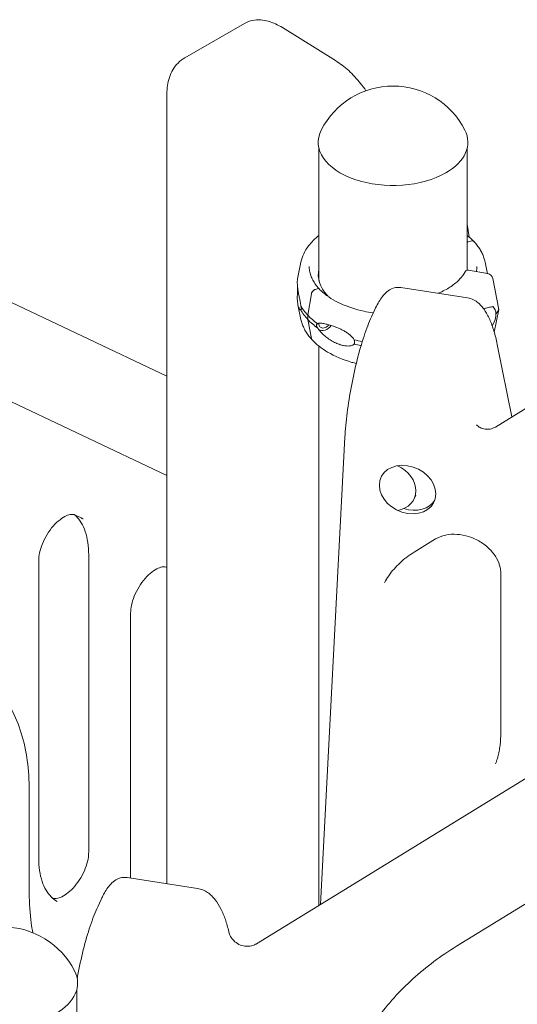
# Model space of a CAD drawing. Units: millimetres. Extents: x -22838 to 20263, y -9965 to 8814.
# Drawn here: x -15881 to -15498, y 4389 to 5147 of the extents above; entities that cross this region are included whole.
import ezdxf

# ---------------------------------------------------------------- set-up
doc = ezdxf.new("R2010")
doc.units = ezdxf.units.MM

msp = doc.modelspace()

# ---------------------------------------------------------------- linework, layer by layer
at = {"color": 0, "linetype": 'Continuous', "lineweight": 0, "extrusion": (-5.55112e-17, 0.816497, 0.57735)}
for p, q in [((-15707.87, 5143.66), (-15753.64, 5117.23)), ((-15678.61, 5140.4), (-15637.68, 5115.04)), ((-15081.73, 5099.24), (-15514.81, 4833.13)), ((-15767.51, 5089.45), (-15767.51, 4481.78)), ((-15650.5, 5047.52), (-15650.5, 4945.82)), ((-15536.5, 5047.52), (-15536.5, 4953.71)), ((-15767.51, 4872.4), (-16113.78, 5036.3)), ((-15536.5, 4989.14), (-15535.01, 4979.37)), ((-15533.74, 4976.19), (-15535.85, 4975.53)), ((-15664.37, 4960.05), (-15667, 4947.21)), ((-15522.65, 4960.05), (-15520.81, 4951.12)), ((-15535.39, 4953.7), (-15520.88, 4951.14)), ((-15516.63, 4947.32), (-15512.17, 4923.67)), ((-15651.16, 4939.63), (-15653.28, 4938.98)), ((-15536.21, 4932.51), (-15587.47, 4940.44)), ((-15656.31, 4935.64), (-15659.11, 4919.19)), ((-15656.31, 4935.64), (-15659.11, 4919.19)), ((-15644.12, 4934.48), (-15644.59, 4934.33)), ((-15664.37, 4915.92), (-15666.69, 4927.2)), ((-15659.11, 4919.19), (-15659.11, 4915.93)), ((-15659.11, 4919.19), (-15659.11, 4915.93)), ((-15607.48, 4923.53), (-15610.07, 4917.95)), ((-15512.17, 4923.67), (-15515.69, 4906.25)), ((-16010.59, 4910.98), (-15767.51, 4795.92)), ((-15659.11, 4915.93), (-15656.31, 4901.22)), ((-15659.11, 4915.93), (-15656.31, 4901.22)), ((-15517.19, 4910.89), (-15516.05, 4913.34)), ((-15650.5, 4895.37), (-15650.5, 4465.14)), ((-15502.04, 4840.98), (-15513.03, 4895.39)), ((-15630.55, 4825.36), (-15649.26, 4465.9)), ((-15577.24, 4777.93), (-15575.95, 4780.72)), ((-15838.49, 4765.58), (-15833.54, 4763.24)), ((-15698.52, 4435.64), (-15153.22, 4770.7)), ((-15577.29, 4736.86), (-15560.76, 4747.01)), ((-15827.66, 4505.95), (-15827.66, 4734.78)), ((-15866.1, 4501.51), (-15866.1, 4730.34)), ((-15767.78, 4725.3), (-15767.51, 4725.18)), ((-15510.68, 4720.93), (-15510.68, 4596.2)), ((-15795.39, 4486.1), (-15795.39, 4690.06)), ((-15544.65, 4433.69), (-15246.39, 4616.96)), ((-15873.4, 4474.67), (-15873.4, 4553.46)), ((-15798.14, 4486.52), (-15743.91, 4478.13)), ((-15855.6, 4470.87), (-15855.27, 4470.71)), ((-15818.15, 4469.6), (-15820.73, 4464.03)), ((-15836.73, 4400.61), (-15836.73, 4309.54))]:
    msp.add_line(p, q, dxfattribs=at)
at = {"color": 0, "linetype": 'Continuous', "lineweight": 0, "extrusion": (-1.34484e-16, 5.55112e-17, -1)}
msp.add_arc((15593.5, 5033.46), 62, 27.00616, 152.99384, dxfattribs=at)
at = {"color": 0, "linetype": 'Continuous', "lineweight": 0, "extrusion": (-7.89729e-17, 1.11022e-16, -1)}
msp.add_arc((15893.73, 4386.56), 62, 27.00616, 152.99384, dxfattribs=at)
at = {"color": 0, "linetype": 'Continuous', "lineweight": 0}
for centre, major_axis, ratio, start_param, end_param in [((-15593.5, 5052.23), (-57.58, 0), 0.57735, -0.286176, 2.356194), ((-15593.5, 5052.23), (57.58, 0), 0.57735, -0.785398, 0.286176), ((-15535.85, 4974.71), (-0.731, -0.683), 0.718668, -2.160922, -1.343614), ((-15535.85, 4974.72), (-0.731, -0.683), 0.718668, -2.161951, -2.159643), ((-15533.74, 4973.33), (2.56, 2.39), 0.718668, 0, 0.979642), ((-15593.51, 4950.23), (57.5, 0), 0.57735, 0.105604, 0.130713), ((-15653.28, 4936.12), (-2.56, -2.39), 0.718668, -2.160465, -0.756303), ((-15653.28, 4936.12), (-2.56, -2.39), 0.718668, -2.16195, -2.160099), ((-15651.16, 4938.82), (0.731, 0.683), 0.718668, 0, 0.979642), ((-15593.51, 4950.23), (57.5, 0), 0.57735, -2.647048, -2.591642), ((-15593.51, 4939.62), (74.54, 0), 0.57735, -2.647019, -2.460737), ((-15593.51, 4936.35), (74.54, 0), 0.57735, -2.647019, -2.460737), ((-15653.28, 4902.64), (-2.56, -2.39), 0.718668, -0.426006, 0.025195), ((-15593.51, 4939.62), (74.54, 0), 0.57735, -1.985006, -1.894239), ((-15593.51, 4936.35), (74.54, 0), 0.57735, -1.985006, -1.907441), ((-15893.73, 4405.32), (-57.58, 0), 0.57735, -0.286176, 2.356194), ((-15893.73, 4405.32), (57.58, 0), 0.57735, -0.785398, 0.286176)]:
    msp.add_ellipse(centre, major_axis=major_axis, ratio=ratio, start_param=start_param, end_param=end_param, dxfattribs=at)
at = {"color": 0, "linetype": 'Continuous', "lineweight": 0, "extrusion": (5.03961e-17, 1.11022e-16, -1)}
msp.add_ellipse((-15593.51, 4950.23), major_axis=(-57.5, 0), ratio=0.57735, start_param=-0.494506, end_param=0.133232, dxfattribs=at)
at = {"color": 0, "linetype": 'Continuous', "lineweight": 0, "extrusion": (7.34839e-17, -2.22045e-16, -1)}
msp.add_ellipse((-15593.51, 4946.15), major_axis=(-57.5, 0), ratio=0.57735, start_param=0.061526, end_param=0.133232, dxfattribs=at)
at = {"color": 0, "linetype": 'Continuous', "lineweight": 0, "extrusion": (-4.60392e-17, 1.50108e-16, -1)}
msp.add_ellipse((-15535.39, 4951.25), major_axis=(-2.65, 1.41), ratio=0.78069, start_param=0, end_param=1.178103, dxfattribs=at)
at = {"color": 0, "linetype": 'Continuous', "lineweight": 0, "extrusion": (1.56103e-16, 2.9422e-16, -1)}
msp.add_ellipse((-15520.88, 4947.46), major_axis=(3.98, -2.11), ratio=0.78069, start_param=-1.963489, end_param=-0.557842, dxfattribs=at)
at = {"color": 0, "linetype": 'Continuous', "lineweight": 0, "extrusion": (-8.55208e-17, 2.22045e-16, -1)}
msp.add_ellipse((-15593.51, 4939.62), major_axis=(-74.54, 0), ratio=0.57735, start_param=-0.494544, end_param=-0.308233, dxfattribs=at)
at = {"color": 0, "linetype": 'Continuous', "lineweight": 0, "extrusion": (-1.4561e-16, 3.04652e-16, -1)}
for start_param, end_param in [(-0.113594, 0.299631), (0.299631, 0.65051)]:
    msp.add_ellipse((-15542.88, 4905.42), major_axis=(27.3, 19.12), ratio=0.441068, start_param=start_param, end_param=end_param, dxfattribs=at)
at = {"color": 0, "linetype": 'Continuous', "lineweight": 0, "extrusion": (-7.15095e-17, 2.22045e-16, -1)}
msp.add_ellipse((-15593.51, 4936.35), major_axis=(-74.54, 0), ratio=0.57735, start_param=-0.494544, end_param=-0.308233, dxfattribs=at)
at = {"color": 0, "linetype": 'Continuous', "lineweight": 0, "extrusion": (-3.86553e-17, -5.55112e-17, -1)}
msp.add_ellipse((-15593.24, 4938.01), major_axis=(84.78, 0), ratio=0.57735, start_param=0.297246, end_param=0.373901, dxfattribs=at)
at = {"color": 0, "linetype": 'Continuous', "lineweight": 0, "extrusion": (-1.86775e-16, 2.81301e-16, -1)}
msp.add_ellipse((-15645.92, 4913.8), major_axis=(-5.48, -5.12), ratio=0.718668, start_param=-1.81689, end_param=-0.178903, dxfattribs=at)
at = {"color": 0, "linetype": 'Continuous', "lineweight": 0, "extrusion": (-1.51562e-16, 1.62274e-16, -1)}
msp.add_ellipse((-15645.92, 4913.8), major_axis=(3.84, 3.58), ratio=0.718668, start_param=-2.550438, end_param=-2.40292, dxfattribs=at)
at = {"color": 0, "linetype": 'Continuous', "lineweight": 0, "extrusion": (-2.71789e-17, 3.54404e-16, -1)}
msp.add_ellipse((-15645.92, 4913.8), major_axis=(-3.84, -3.58), ratio=0.718668, start_param=-1.752574, end_param=0.591155, dxfattribs=at)
at = {"color": 0, "linetype": 'Continuous', "lineweight": 0, "extrusion": (-1.80758e-18, 6.2037e-17, -1)}
msp.add_ellipse((-15582.28, 4785.02), major_axis=(-20.41, 9.47), ratio=0.788675, start_param=-3.492472, end_param=2.790713, dxfattribs=at)
at = {"color": 0, "linetype": 'Continuous', "lineweight": 0, "extrusion": (4.31223e-17, 2.24779e-16, -1)}
msp.add_ellipse((-15597.65, 4787.4), major_axis=(20.41, -9.47), ratio=0.788675, start_param=-1.560155, end_param=0.85864, dxfattribs=at)
at = {"color": 0, "linetype": 'Continuous', "lineweight": 0, "extrusion": (-3.42142e-17, 3.2187e-16, -1)}
msp.add_ellipse((-15580.99, 4787.81), major_axis=(20.41, -9.47), ratio=0.788675, start_param=0.086725, end_param=1.413616, dxfattribs=at)
at = {"color": 0, "linetype": 'Continuous', "lineweight": 0}
for points, knots in [([(-15707.87, 5143.66), (-15705.89, 5144.81), (-15703.74, 5145.58), (-15699.48, 5146.43), (-15697.37, 5146.52), (-15693.31, 5146.24), (-15691.35, 5145.86), (-15687.55, 5144.79), (-15685.71, 5144.09), (-15682.11, 5142.44), (-15680.34, 5141.47), (-15678.61, 5140.4)], [-0.9838519, -0.9838519, -0.9838519, -0.9838519, -0.8267722, -0.8267722, -0.6696926, -0.6696926, -0.512613, -0.512613, -0.3555333, -0.3555333, -0.1984537, -0.1984537, -0.1984537, -0.1984537]), ([(-15767.51, 5089.45), (-15767.51, 5091.62), (-15767.37, 5093.76), (-15766.74, 5097.99), (-15766.26, 5100.07), (-15764.89, 5104.12), (-15764.02, 5106.09), (-15761.81, 5109.82), (-15760.47, 5111.58), (-15757.36, 5114.73), (-15755.58, 5116.12), (-15753.64, 5117.23)], [0, 0, 0, 0, 0.1570796, 0.1570796, 0.3141593, 0.3141593, 0.4712389, 0.4712389, 0.6283185, 0.6283185, 0.7853982, 0.7853982, 0.7853982, 0.7853982]), ([(-15637.68, 5115.04), (-15634.22, 5112.89), (-15630.86, 5110.28), (-15624.42, 5104.36), (-15621.35, 5101.05), (-15617.04, 5095.67), (-15615.64, 5093.79), (-15614.32, 5091.86)], [-0.1984537, -0.1984537, -0.1984537, -0.1984537, 0.1157056, 0.1157056, 0.4298648, 0.4298648, 0.5911868, 0.5911868, 0.5911868, 0.5911868]), ([(-15664.37, 4960.05), (-15663.46, 4964.45), (-15661.43, 4968.7), (-15656.29, 4975.47), (-15653.61, 4978.15), (-15650.5, 4980.61)], [4.0451164, 4.0451164, 4.0451164, 4.0451164, 4.3405892, 4.3405892, 4.5581929, 4.5581929, 4.5581929, 4.5581929]), ([(-15535.86, 4975.53), (-15535.91, 4975.51), (-15535.97, 4975.49), (-15536.08, 4975.43), (-15536.14, 4975.4), (-15536.24, 4975.33), (-15536.29, 4975.29), (-15536.39, 4975.2), (-15536.44, 4975.15), (-15536.48, 4975.09), (-15536.49, 4975.08), (-15536.5, 4975.07)], [1.4832675, 1.4832675, 1.4832675, 1.4832675, 1.6660829, 1.6660829, 1.8512032, 1.8512032, 2.0363236, 2.0363236, 2.2214439, 2.2214439, 2.2557077, 2.2557077, 2.2557077, 2.2557077]), ([(-15531.18, 4975.72), (-15530.3, 4974.78), (-15529.48, 4973.81), (-15527.95, 4971.83), (-15527.24, 4970.82), (-15525.96, 4968.76), (-15525.39, 4967.71), (-15524.37, 4965.57), (-15523.93, 4964.48), (-15523.18, 4962.29), (-15522.88, 4961.17), (-15522.65, 4960.05)], [0.2908538, 0.2908538, 0.2908538, 0.2908538, 0.3661375, 0.3661375, 0.4414212, 0.4414212, 0.516705, 0.516705, 0.5919887, 0.5919887, 0.6672724, 0.6672724, 0.6672724, 0.6672724]), ([(-15650.45, 4939.52), (-15651.44, 4940.58), (-15652.34, 4941.67), (-15653.94, 4943.89), (-15654.65, 4945.03), (-15655.87, 4947.33), (-15656.38, 4948.49), (-15657.19, 4950.83), (-15657.5, 4952.02), (-15657.9, 4954.39), (-15658.01, 4955.58), (-15658.01, 4956.77)], [3.4332105, 3.4332105, 3.4332105, 3.4332105, 3.5313821, 3.5313821, 3.6302843, 3.6302843, 3.7291864, 3.7291864, 3.8280886, 3.8280886, 3.9269907, 3.9269907, 3.9269907, 3.9269907]), ([(-15667, 4947.21), (-15667.01, 4947.2), (-15667.01, 4947.17), (-15667.04, 4947), (-15667.07, 4946.75), (-15667.12, 4946.11), (-15667.14, 4945.73), (-15667.16, 4944.86), (-15667.15, 4944.39), (-15667.12, 4943.19), (-15667.07, 4942.38), (-15666.92, 4940.6), (-15666.81, 4939.64), (-15666.53, 4937.61), (-15666.35, 4936.55), (-15665.96, 4934.4), (-15665.73, 4933.31), (-15665.36, 4931.55), (-15665.2, 4930.79), (-15664.96, 4929.61), (-15664.88, 4929.21), (-15664.74, 4928.41), (-15664.67, 4928.01), (-15664.58, 4927.31), (-15664.54, 4926.98), (-15664.53, 4926.63), (-15664.53, 4926.59), (-15664.53, 4926.56)], [48.441841, 48.441841, 48.441841, 48.441841, 48.879512, 48.879512, 51.677886, 51.677886, 54.476259, 54.476259, 57.274633, 57.274633, 61.356857, 61.356857, 65.439081, 65.439081, 69.521304, 69.521304, 73.603528, 73.603528, 76.136751, 76.136751, 77.403362, 77.403362, 78.669973, 78.669973, 79.593377, 79.593377, 79.68269, 79.68269, 79.68269, 79.68269]), ([(-15538.04, 4952.66), (-15539.1, 4950.67), (-15540.53, 4948.69), (-15544.12, 4944.9), (-15546.28, 4943.07), (-15551.26, 4939.68), (-15554.07, 4938.12), (-15557.69, 4936.48), (-15558.24, 4936.24), (-15558.8, 4936.01)], [2.6534404, 2.6534404, 2.6534404, 2.6534404, 2.8563451, 2.8563451, 3.0592498, 3.0592498, 3.2621544, 3.2621544, 3.2978227, 3.2978227, 3.2978227, 3.2978227]), ([(-15664.53, 4923.3), (-15664.53, 4923.29), (-15664.53, 4923.27), (-15664.54, 4923.15), (-15664.58, 4923.1), (-15664.67, 4923.04), (-15664.74, 4923.06), (-15664.88, 4923.14), (-15664.96, 4923.2), (-15665.2, 4923.45), (-15665.36, 4923.68), (-15665.73, 4924.29), (-15665.96, 4924.76), (-15666.35, 4925.84), (-15666.53, 4926.45), (-15666.81, 4927.8), (-15666.92, 4928.53), (-15667.07, 4930.1), (-15667.12, 4930.93), (-15667.15, 4932.37), (-15667.16, 4933.02), (-15667.14, 4934.42), (-15667.12, 4935.16), (-15667.07, 4936.74), (-15667.04, 4937.57), (-15666.99, 4939.28), (-15666.97, 4940.16), (-15666.96, 4941.07), (-15666.96, 4941.08), (-15666.96, 4941.09)], [41.403162, 41.403162, 41.403162, 41.403162, 41.492475, 41.492475, 42.415878, 42.415878, 43.682489, 43.682489, 44.949101, 44.949101, 47.482323, 47.482323, 51.564547, 51.564547, 55.646771, 55.646771, 59.728995, 59.728995, 63.811219, 63.811219, 66.609592, 66.609592, 69.407966, 69.407966, 72.206339, 72.206339, 75.004713, 75.004713, 75.034722, 75.034722, 75.034722, 75.034722]), ([(-15653.28, 4938.97), (-15653.47, 4938.91), (-15653.67, 4938.83), (-15654.08, 4938.63), (-15654.28, 4938.51), (-15654.63, 4938.27), (-15654.81, 4938.12), (-15655.16, 4937.8), (-15655.32, 4937.63), (-15655.59, 4937.29), (-15655.72, 4937.1), (-15655.95, 4936.71), (-15656.05, 4936.51), (-15656.19, 4936.14), (-15656.26, 4935.93), (-15656.3, 4935.7), (-15656.31, 4935.67), (-15656.31, 4935.64)], [15.556579, 15.556579, 15.556579, 15.556579, 16.198028, 16.198028, 16.845949, 16.845949, 17.493871, 17.493871, 18.141792, 18.141792, 18.789713, 18.789713, 19.437634, 19.437634, 20.085555, 20.085555, 20.185767, 20.185767, 20.185767, 20.185767]), ([(-15608.66, 4920.99), (-15611.13, 4921.33), (-15613.56, 4921.75), (-15622.39, 4923.63), (-15628.45, 4925.6), (-15639.16, 4930.51), (-15643.82, 4933.45), (-15648.58, 4937.62), (-15649.54, 4938.55), (-15650.43, 4939.5)], [2.5918037, 2.5918037, 2.5918037, 2.5918037, 2.7092342, 2.7092342, 3.0271149, 3.0271149, 3.3445424, 3.3445424, 3.4324464, 3.4324464, 3.4324464, 3.4324464]), ([(-15607.48, 4923.53), (-15606.68, 4925.24), (-15605.88, 4926.84), (-15604.21, 4929.83), (-15603.36, 4931.21), (-15601.51, 4933.8), (-15600.53, 4935.02), (-15598.15, 4937.32), (-15596.76, 4938.45), (-15592.93, 4940.23), (-15590.36, 4940.84), (-15587.62, 4940.47), (-15587.55, 4940.46), (-15587.47, 4940.44)], [0, 0, 0, 0, 0.1263829, 0.1263829, 0.2527657, 0.2527657, 0.3791486, 0.3791486, 0.5055314, 0.5055314, 0.6285499, 0.6285499, 0.6319143, 0.6319143, 0.6319143, 0.6319143]), ([(-15513.03, 4895.39), (-15513.77, 4899.05), (-15514.61, 4902.52), (-15516.49, 4909.01), (-15517.53, 4912.03), (-15519.84, 4917.57), (-15521.11, 4920.1), (-15524.06, 4924.7), (-15525.73, 4926.81), (-15530.09, 4930.44), (-15532.9, 4932), (-15536.21, 4932.51)], [-1.3723426, -1.3723426, -1.3723426, -1.3723426, -1.1845662, -1.1845662, -0.9967898, -0.9967898, -0.8090134, -0.8090134, -0.621237, -0.621237, -0.4334606, -0.4334606, -0.4334606, -0.4334606]), ([(-15664.53, 4926.56), (-15664.53, 4926.56), (-15664.53, 4926.56), (-15664.47, 4926.35), (-15664.41, 4926.14), (-15664.28, 4925.62), (-15664.2, 4925.29), (-15664.11, 4924.81), (-15664.09, 4924.65), (-15664.05, 4924.35), (-15664.04, 4924.21), (-15664.04, 4923.95), (-15664.05, 4923.84), (-15664.09, 4923.66), (-15664.11, 4923.59), (-15664.2, 4923.41), (-15664.28, 4923.36), (-15664.41, 4923.3), (-15664.47, 4923.3), (-15664.53, 4923.3), (-15664.53, 4923.3), (-15664.53, 4923.3)], [38.258899, 38.258899, 38.258899, 38.258899, 38.259618, 38.259618, 38.941884, 38.941884, 39.886119, 39.886119, 40.358236, 40.358236, 40.830353, 40.830353, 41.302471, 41.302471, 41.774588, 41.774588, 42.718823, 42.718823, 43.401089, 43.401089, 43.401808, 43.401808, 43.401808, 43.401808]), ([(-15523.79, 4924.16), (-15522.86, 4924.4), (-15521.98, 4924.62), (-15520.54, 4924.97), (-15519.96, 4925.11), (-15518.84, 4925.37), (-15518.3, 4925.48), (-15517.42, 4925.66), (-15517.06, 4925.72), (-15516.72, 4925.78)], [166.373056, 166.373056, 166.373056, 166.373056, 171.174383, 171.174383, 174.603779, 174.603779, 178.033174, 178.033174, 180.485141, 180.485141, 180.485141, 180.485141]), ([(-15630.55, 4825.36), (-15630.25, 4831.17), (-15629.66, 4837.52), (-15627.97, 4850.78), (-15626.87, 4857.69), (-15624.26, 4871.46), (-15622.75, 4878.31), (-15619.46, 4891.34), (-15617.68, 4897.52), (-15613.97, 4908.7), (-15612.05, 4913.69), (-15610.07, 4917.95)], [-1.570796, -1.570796, -1.570796, -1.570796, -1.256637, -1.256637, -0.942478, -0.942478, -0.628319, -0.628319, -0.314159, -0.314159, 0, 0, 0, 0]), ([(-15655.83, 4900.25), (-15656.71, 4901.19), (-15657.54, 4902.16), (-15659.06, 4904.14), (-15659.77, 4905.15), (-15661.05, 4907.21), (-15661.62, 4908.26), (-15662.64, 4910.4), (-15663.09, 4911.49), (-15663.83, 4913.69), (-15664.14, 4914.8), (-15664.37, 4915.92)], [3.4324464, 3.4324464, 3.4324464, 3.4324464, 3.5077302, 3.5077302, 3.5830139, 3.5830139, 3.6582976, 3.6582976, 3.7335814, 3.7335814, 3.8088651, 3.8088651, 3.8088651, 3.8088651]), ([(-15651.42, 4912.53), (-15651.42, 4912.53), (-15651.42, 4912.53), (-15651.55, 4912.51), (-15651.66, 4912.49), (-15651.93, 4912.39), (-15652.08, 4912.31), (-15652.25, 4912.11), (-15652.3, 4912.03), (-15652.37, 4911.84), (-15652.39, 4911.73), (-15652.39, 4911.47), (-15652.37, 4911.33), (-15652.3, 4911.04), (-15652.25, 4910.89), (-15652.08, 4910.43), (-15651.93, 4910.13), (-15651.66, 4909.66), (-15651.55, 4909.46), (-15651.42, 4909.27), (-15651.42, 4909.27), (-15651.42, 4909.27)], [38.258899, 38.258899, 38.258899, 38.258899, 38.259618, 38.259618, 38.941884, 38.941884, 39.886119, 39.886119, 40.358236, 40.358236, 40.830353, 40.830353, 41.302471, 41.302471, 41.774588, 41.774588, 42.718823, 42.718823, 43.401089, 43.401089, 43.401808, 43.401808, 43.401808, 43.401808]), ([(-15623.5, 4900.23), (-15623.66, 4900.54), (-15623.85, 4900.84), (-15624.31, 4901.54), (-15624.6, 4901.92), (-15625.51, 4902.97), (-15626.2, 4903.63), (-15627.69, 4904.87), (-15628.49, 4905.44), (-15630.11, 4906.49), (-15630.95, 4906.98), (-15632.59, 4907.86), (-15633.4, 4908.25), (-15635.29, 4909.12), (-15636.46, 4909.6), (-15638.79, 4910.49), (-15639.96, 4910.89), (-15642.24, 4911.61), (-15643.36, 4911.93), (-15645.48, 4912.48), (-15646.49, 4912.7), (-15648, 4912.96), (-15648.63, 4913.04), (-15649.52, 4913.08), (-15649.82, 4913.08), (-15650.37, 4913.04), (-15650.64, 4912.99), (-15651.05, 4912.83), (-15651.24, 4912.73), (-15651.4, 4912.56), (-15651.41, 4912.55), (-15651.42, 4912.53)], [43.684489, 43.684489, 43.684489, 43.684489, 44.703122, 44.703122, 46.081139, 46.081139, 48.879512, 48.879512, 51.677886, 51.677886, 54.476259, 54.476259, 57.274633, 57.274633, 61.356857, 61.356857, 65.439081, 65.439081, 69.521304, 69.521304, 73.603528, 73.603528, 76.136751, 76.136751, 77.403362, 77.403362, 78.669973, 78.669973, 79.593377, 79.593377, 79.68269, 79.68269, 79.68269, 79.68269]), ([(-15651.42, 4909.27), (-15651.41, 4909.24), (-15651.4, 4909.21), (-15651.24, 4908.91), (-15651.05, 4908.62), (-15650.64, 4908.02), (-15650.37, 4907.68), (-15649.82, 4907.01), (-15649.52, 4906.68), (-15648.63, 4905.7), (-15648, 4905.09), (-15646.49, 4903.68), (-15645.48, 4902.84), (-15643.36, 4901.22), (-15642.24, 4900.45), (-15639.96, 4899.05), (-15638.79, 4898.41), (-15636.46, 4897.32), (-15635.29, 4896.85), (-15633.4, 4896.24), (-15632.59, 4896.01), (-15630.95, 4895.67), (-15630.11, 4895.54), (-15628.49, 4895.43), (-15627.69, 4895.44), (-15626.2, 4895.61), (-15625.51, 4895.78), (-15624.6, 4896.16), (-15624.31, 4896.31), (-15623.85, 4896.64), (-15623.66, 4896.79), (-15623.5, 4896.96)], [41.403162, 41.403162, 41.403162, 41.403162, 41.492475, 41.492475, 42.415878, 42.415878, 43.682489, 43.682489, 44.949101, 44.949101, 47.482323, 47.482323, 51.564547, 51.564547, 55.646771, 55.646771, 59.728995, 59.728995, 63.811219, 63.811219, 66.609592, 66.609592, 69.407966, 69.407966, 72.206339, 72.206339, 75.004713, 75.004713, 76.38273, 76.38273, 77.401363, 77.401363, 77.401363, 77.401363]), ([(-15656.31, 4901.22), (-15656.31, 4901.2), (-15656.3, 4901.17), (-15656.26, 4900.97), (-15656.19, 4900.8), (-15656.05, 4900.52), (-15655.95, 4900.38), (-15655.83, 4900.25), (-15655.83, 4900.25), (-15655.83, 4900.25)], [0.547709, 0.547709, 0.547709, 0.547709, 0.647921, 0.647921, 1.295842, 1.295842, 1.943763, 1.943763, 1.950607, 1.950607, 1.950607, 1.950607]), ([(-15621.81, 4881.99), (-15622.94, 4882.28), (-15624.07, 4882.59), (-15632.03, 4884.92), (-15638.36, 4887.59), (-15648.5, 4893.58), (-15652.56, 4896.75), (-15655.83, 4900.25)], [2.7721047, 2.7721047, 2.7721047, 2.7721047, 2.825112, 2.825112, 3.1525963, 3.1525963, 3.4324158, 3.4324158, 3.4324158, 3.4324158]), ([(-15623.5, 4896.96), (-15623.42, 4897.11), (-15623.34, 4897.27), (-15623.16, 4897.77), (-15623.1, 4898.12), (-15623.1, 4898.49), (-15623.1, 4898.86), (-15623.16, 4899.25), (-15623.34, 4899.83), (-15623.42, 4900.03), (-15623.5, 4900.23)], [-2.030582, -2.030582, -2.030582, -2.030582, -1.353887, -1.353887, 0, 0, 0, 1.353887, 1.353887, 2.030582, 2.030582, 2.030582, 2.030582]), ([(-15514.81, 4833.13), (-15515.84, 4832.49), (-15517.27, 4831.87), (-15520.5, 4831.29), (-15522.25, 4831.35), (-15525.18, 4832), (-15526.34, 4832.55), (-15527.95, 4833.54), (-15528.45, 4833.97), (-15529.07, 4834.59), (-15529.21, 4834.77), (-15529.25, 4834.83), (-15529.25, 4834.83), (-15529.25, 4834.83)], [0.4118005, 0.4118005, 0.4118005, 0.4118005, 0.5204618, 0.5204618, 0.6272035, 0.6272035, 0.7340699, 0.7340699, 0.8366969, 0.8366969, 0.9405219, 0.9405219, 0.9602196, 0.9602196, 0.9602196, 0.9602196]), ([(-15866.1, 4730.34), (-15866.1, 4732.14), (-15865.89, 4734.18), (-15864.96, 4738.6), (-15864.23, 4740.98), (-15862.28, 4745.79), (-15861.05, 4748.23), (-15858.2, 4752.85), (-15856.59, 4755.03), (-15853.21, 4758.86), (-15851.45, 4760.51), (-15848.04, 4763.13), (-15846.39, 4764.12), (-15843.48, 4765.43), (-15842.21, 4765.76), (-15840.13, 4766.01), (-15839.38, 4765.9), (-15838.72, 4765.68), (-15838.6, 4765.63), (-15838.49, 4765.58)], [3.141593, 3.141593, 3.141593, 3.141593, 3.411053, 3.411053, 3.689915, 3.689915, 3.975937, 3.975937, 4.263844, 4.263844, 4.54787, 4.54787, 4.823012, 4.823012, 5.090383, 5.090383, 5.380354, 5.380354, 5.450204, 5.450204, 5.450204, 5.450204]), ([(-15827.66, 4734.78), (-15827.66, 4738.18), (-15827.89, 4741.41), (-15828.78, 4747.4), (-15829.44, 4750.17), (-15831.13, 4755.19), (-15832.15, 4757.44), (-15834.49, 4761.39), (-15835.8, 4763.09), (-15837.53, 4764.84), (-15837.84, 4765.14), (-15838.16, 4765.42)], [0, 0, 0, 0, 0.1570796, 0.1570796, 0.3141593, 0.3141593, 0.4712389, 0.4712389, 0.6283185, 0.6283185, 0.6617875, 0.6617875, 0.6617875, 0.6617875]), ([(-15833.54, 4763.24), (-15833.43, 4763.19), (-15833.33, 4763.14), (-15833.12, 4763.04), (-15833.01, 4762.98), (-15832.8, 4762.88), (-15832.7, 4762.82), (-15832.49, 4762.71), (-15832.39, 4762.65), (-15832.19, 4762.54), (-15832.08, 4762.48), (-15831.98, 4762.42)], [5.45020404, 5.45020404, 5.45020404, 5.45020404, 5.45972066, 5.45972066, 5.46923728, 5.46923728, 5.4787539, 5.4787539, 5.48827052, 5.48827052, 5.49778714, 5.49778714, 5.49778714, 5.49778714]), ([(-15560.76, 4747.01), (-15558.57, 4748.36), (-15555.96, 4749.4), (-15550.32, 4750.59), (-15547.36, 4750.79), (-15541.29, 4750.39), (-15538.19, 4749.8), (-15532.15, 4747.86), (-15529.21, 4746.52), (-15523.79, 4743.23), (-15521.31, 4741.29), (-15517.05, 4737.01), (-15515.28, 4734.68), (-15512.55, 4729.89), (-15511.62, 4727.43), (-15510.82, 4723.64), (-15510.68, 4722.26), (-15510.68, 4720.93)], [5.544911, 5.544911, 5.544911, 5.544911, 5.874687, 5.874687, 6.17924, 6.17924, 6.477249, 6.477249, 6.774105, 6.774105, 7.070946, 7.070946, 7.368805, 7.368805, 7.672425, 7.672425, 7.853982, 7.853982, 7.853982, 7.853982]), ([(-15600.19, 4713.31), (-15599.15, 4715.18), (-15598.01, 4717.01), (-15595.53, 4720.54), (-15594.19, 4722.25), (-15591.31, 4725.54), (-15589.77, 4727.12), (-15586.51, 4730.15), (-15584.79, 4731.6), (-15581.17, 4734.34), (-15579.27, 4735.64), (-15577.29, 4736.86)], [5.1193057, 5.1193057, 5.1193057, 5.1193057, 5.2044268, 5.2044268, 5.2895479, 5.2895479, 5.3746689, 5.3746689, 5.45979, 5.45979, 5.544911, 5.544911, 5.544911, 5.544911]), ([(-15795.39, 4690.06), (-15795.39, 4691.86), (-15795.18, 4693.91), (-15794.25, 4698.32), (-15793.52, 4700.7), (-15791.57, 4705.52), (-15790.34, 4707.95), (-15787.49, 4712.57), (-15785.88, 4714.75), (-15782.5, 4718.58), (-15780.73, 4720.24), (-15777.33, 4722.86), (-15775.68, 4723.84), (-15772.77, 4725.15), (-15771.5, 4725.49), (-15769.42, 4725.73), (-15768.67, 4725.62), (-15768.01, 4725.4), (-15767.89, 4725.35), (-15767.78, 4725.3)], [3.141593, 3.141593, 3.141593, 3.141593, 3.411053, 3.411053, 3.689915, 3.689915, 3.975937, 3.975937, 4.263844, 4.263844, 4.54787, 4.54787, 4.823012, 4.823012, 5.090383, 5.090383, 5.380354, 5.380354, 5.450204, 5.450204, 5.450204, 5.450204]), ([(-15873.4, 4553.46), (-15873.4, 4561.41), (-15873.9, 4569.11), (-15875.92, 4583.84), (-15877.45, 4590.89), (-15881.51, 4604.17), (-15884.06, 4610.41), (-15890.16, 4621.94), (-15893.72, 4627.23), (-15901.8, 4636.69), (-15906.32, 4640.85), (-15911.26, 4644.38)], [0, 0, 0, 0, 0.1459384, 0.1459384, 0.2918769, 0.2918769, 0.4378153, 0.4378153, 0.5837537, 0.5837537, 0.7296922, 0.7296922, 0.7296922, 0.7296922]), ([(-15510.68, 4596.2), (-15510.68, 4594.65), (-15510.73, 4593.1), (-15510.95, 4590.04), (-15511.11, 4588.52), (-15511.54, 4585.52), (-15511.81, 4584.04), (-15512.45, 4581.1), (-15512.82, 4579.65), (-15513.67, 4576.79), (-15514.15, 4575.38), (-15514.68, 4574)], [1.5707963, 1.5707963, 1.5707963, 1.5707963, 1.6297647, 1.6297647, 1.6887332, 1.6887332, 1.7477016, 1.7477016, 1.80667, 1.80667, 1.8656384, 1.8656384, 1.8656384, 1.8656384]), ([(-15851.88, 4468.15), (-15853.55, 4469.12), (-15855.1, 4470.31), (-15857.96, 4473.2), (-15859.27, 4474.9), (-15861.61, 4478.85), (-15862.63, 4481.1), (-15864.32, 4486.12), (-15864.98, 4488.89), (-15865.87, 4494.88), (-15866.1, 4498.11), (-15866.1, 4501.51)], [2.3561945, 2.3561945, 2.3561945, 2.3561945, 2.5132741, 2.5132741, 2.6703538, 2.6703538, 2.8274334, 2.8274334, 2.984513, 2.984513, 3.1415927, 3.1415927, 3.1415927, 3.1415927]), ([(-15855.27, 4470.71), (-15854.53, 4470.36), (-15853.35, 4470.13), (-15850.08, 4470.95), (-15848.62, 4471.53), (-15845.48, 4473.33), (-15843.82, 4474.53), (-15840.46, 4477.53), (-15838.76, 4479.34), (-15835.57, 4483.43), (-15834.07, 4485.71), (-15831.48, 4490.48), (-15830.4, 4492.97), (-15828.76, 4497.81), (-15828.2, 4500.17), (-15827.74, 4503.62), (-15827.66, 4504.83), (-15827.66, 4505.95)], [3.974574, 3.974574, 3.974574, 3.974574, 4.436296, 4.436296, 4.70963, 4.70963, 4.979011, 4.979011, 5.257777, 5.257777, 5.54375, 5.54375, 5.831667, 5.831667, 6.115762, 6.115762, 6.283185, 6.283185, 6.283185, 6.283185]), ([(-15798.14, 4486.52), (-15799.94, 4486.8), (-15801.75, 4486.64), (-15805.12, 4485.74), (-15806.58, 4484.94), (-15809.31, 4483.03), (-15810.45, 4481.87), (-15812.52, 4479.45), (-15813.43, 4478.17), (-15815.17, 4475.42), (-15816, 4473.94), (-15817.26, 4471.47), (-15817.71, 4470.55), (-15818.15, 4469.6)], [-0.6319143, -0.6319143, -0.6319143, -0.6319143, -0.5489688, -0.5489688, -0.4491485, -0.4491485, -0.3227657, -0.3227657, -0.1963828, -0.1963828, -0.0699999, -0.0699999, 0, 0, 0, 0]), ([(-15743.91, 4478.13), (-15741.02, 4477.68), (-15738.37, 4476.52), (-15733.85, 4473.45), (-15731.96, 4471.54), (-15728.65, 4467.32), (-15727.22, 4464.99), (-15724.66, 4459.92), (-15723.53, 4457.17), (-15721.49, 4451.28), (-15720.59, 4448.14), (-15719.78, 4444.74), (-15719.76, 4444.65), (-15719.74, 4444.56)], [0.830368, 0.830368, 0.830368, 0.830368, 1.0004457, 1.0004457, 1.1750184, 1.1750184, 1.349591, 1.349591, 1.5241636, 1.5241636, 1.6987362, 1.6987362, 1.7032311, 1.7032311, 1.7032311, 1.7032311]), ([(-15870.6, 4444.08), (-15871.08, 4446.53), (-15871.5, 4449.04), (-15872.88, 4458.89), (-15873.4, 4466.61), (-15873.4, 4474.67)], [2.9413949, 2.9413949, 2.9413949, 2.9413949, 2.9933721, 2.9933721, 3.1415927, 3.1415927, 3.1415927, 3.1415927]), ([(-15820.73, 4464.03), (-15822.71, 4459.76), (-15824.63, 4454.78), (-15828.34, 4443.6), (-15830.13, 4437.42), (-15833.42, 4424.38), (-15834.93, 4417.53), (-15836.33, 4410.13), (-15836.42, 4409.62), (-15836.52, 4409.1)], [0, 0, 0, 0, 0.3141593, 0.3141593, 0.6283185, 0.6283185, 0.9424778, 0.9424778, 0.9659889, 0.9659889, 0.9659889, 0.9659889]), ([(-15719.74, 4444.56), (-15719.54, 4443.71), (-15719.22, 4442.62), (-15717.83, 4440.03), (-15716.82, 4438.57), (-15714.07, 4436.17), (-15712.56, 4435.23), (-15709.44, 4434.03), (-15707.88, 4433.73), (-15704.91, 4433.58), (-15703.55, 4433.76), (-15701.08, 4434.35), (-15700.1, 4434.78), (-15699.04, 4435.33), (-15698.76, 4435.49), (-15698.52, 4435.64)], [0.6754675, 0.6754675, 0.6754675, 0.6754675, 0.8639221, 0.8639221, 1.0296072, 1.0296072, 1.15485, 1.15485, 1.2688766, 1.2688766, 1.395611, 1.395611, 1.5531747, 1.5531747, 1.6230832, 1.6230832, 1.6230832, 1.6230832]), ([(-15616.62, 4361.77), (-15613.23, 4367.47), (-15609.54, 4373.02), (-15601.57, 4383.8), (-15597.28, 4389.03), (-15588.15, 4399.11), (-15583.3, 4403.96), (-15573.08, 4413.23), (-15567.71, 4417.65), (-15556.52, 4426.03), (-15550.69, 4429.99), (-15544.65, 4433.69)], [-13.091768, -13.091768, -13.091768, -13.091768, -10.473414, -10.473414, -7.855061, -7.855061, -5.236707, -5.236707, -2.618354, -2.618354, 0, 0, 0, 0])]:
    msp.add_open_spline(points, degree=3, knots=knots, dxfattribs=at)
for points in [[(-15536.5, 4980.59), (-15534.57, 4979.07), (-15532.8, 4977.46), (-15531.22, 4975.77)], [(-15529.01, 4956.77), (-15529.01, 4955.39), (-15529.14, 4954.02), (-15529.41, 4952.65)]]:
    msp.add_open_spline(points, degree=3, dxfattribs=at)

doc.saveas('drawing.dxf')
